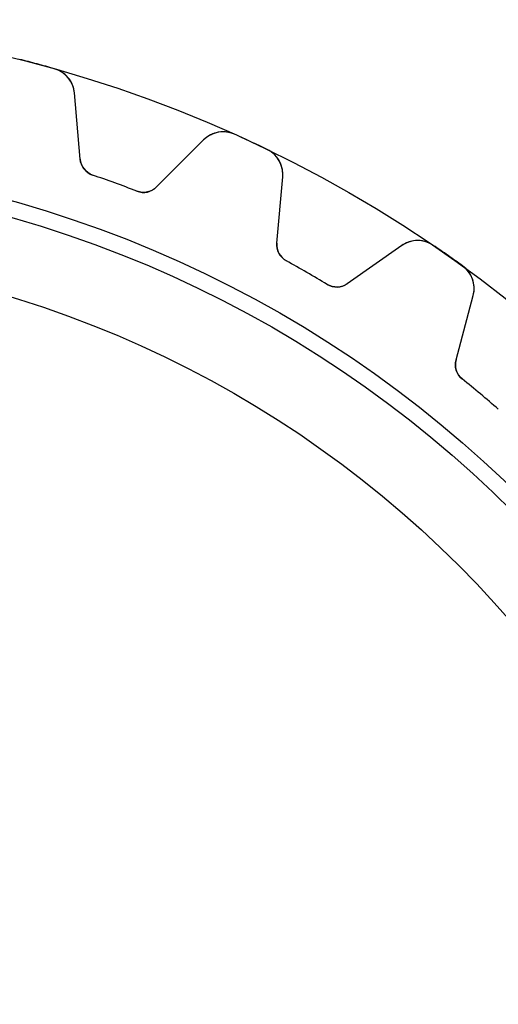
# Model space of a CAD drawing. Units: millimetres. Extents: x -28.2 to 28.2, y -28.2 to 28.2.
# Drawn here: x 6.9 to 17.3, y 6.9 to 28.2 of the extents above; entities that cross this region are included whole.
import ezdxf

# ---------------------------------------------------------------- set-up
doc = ezdxf.new("R2010")
doc.units = ezdxf.units.MM
doc.layers.add('Body027', color=7, linetype='CONTINUOUS')
doc.layers.add('Easydrive', color=7, linetype='CONTINUOUS')

msp = doc.modelspace()

# ---------------------------------------------------------------- linework, layer by layer
at = {"layer": 'Body027'}
for radius in [28.225, 28.225, 28.225, 28.225, 28.225, 28.225, 28.225, 28.225, 25.225, 25.225, 25.225, 25.225, 25.225, 25.225, 25.225, 25.225, 23.225, 23.225, 23.225, 23.225, 23.225, 23.225, 23.225, 23.225]:
    msp.add_circle((0, 0), radius, dxfattribs=at)
at = {"layer": 'Easydrive'}
for p, q in [((7.67994, 27.1653, -17), (7.67994, 27.1653, -3.3256)), ((7.67994, 27.1653, -17), (7.67994, 27.1653, -3.3256)), ((7.67994, 27.1653, 3.3256), (7.67994, 27.1653, 17)), ((7.67994, 27.1653, 3.3256), (7.67994, 27.1653, 17)), ((8.23973, 25.208, -17), (8.11443, 26.6402, -17)), ((8.11443, 26.6402, -17), (8.11443, 26.6402, -3.28005)), ((8.23973, 25.208, -17), (8.11443, 26.6402, -17)), ((8.11443, 26.6402, -17), (8.11443, 26.6402, -3.28005)), ((8.23973, 25.208, 17), (8.11443, 26.6402, 17)), ((8.11443, 26.6402, 3.28005), (8.11443, 26.6402, 17)), ((8.11443, 26.6402, 3.28005), (8.11443, 26.6402, 17)), ((8.23973, 25.208, 17), (8.11443, 26.6402, 17)), ((10.908, 25.6234, -17), (9.89141, 24.6069, -17)), ((10.908, 25.6234, -17), (9.89141, 24.6069, -17)), ((10.908, 25.6234, 17), (9.89141, 24.6069, 17)), ((10.908, 25.6234, 17), (9.89141, 24.6069, 17)), ((10.908, 25.6234, -17), (10.908, 25.6234, -3.28005)), ((10.908, 25.6234, -17), (10.908, 25.6234, -3.28005)), ((10.908, 25.6234, 3.28005), (10.908, 25.6234, 17)), ((10.908, 25.6234, 3.28005), (10.908, 25.6234, 17)), ((11.5783, 25.7464, -17), (11.5783, 25.7464, -3.3256)), ((11.5783, 25.7464, -17), (11.5783, 25.7464, -3.3256)), ((11.5783, 25.7464, 3.3256), (11.5783, 25.7464, 17)), ((11.5783, 25.7464, 3.3256), (11.5783, 25.7464, 17)), ((12.2805, 25.419, -17), (12.2805, 25.419, -3.3256)), ((12.2805, 25.419, -17), (12.2805, 25.419, -3.3256)), ((12.2805, 25.419, 3.3256), (12.2805, 25.419, 17)), ((12.2805, 25.419, 3.3256), (12.2805, 25.419, 17)), ((8.23973, 25.208, -17), (8.23973, 25.208, -3.12148)), ((8.23973, 25.208, -17), (8.23973, 25.208, -3.12148)), ((8.23973, 25.208, 3.12148), (8.23973, 25.208, 17)), ((8.23973, 25.208, 3.12148), (8.23973, 25.208, 17)), ((8.5087, 24.8644, -17), (8.5087, 24.8644, -3.09276)), ((8.5087, 24.8644, -17), (8.5087, 24.8644, -3.09276)), ((8.5087, 24.8644, 3.09276), (8.5087, 24.8644, 17)), ((8.5087, 24.8644, 3.09276), (8.5087, 24.8644, 17)), ((12.4919, 23.3943, -17), (12.6172, 24.8264, -17)), ((12.4919, 23.3943, -17), (12.6172, 24.8264, -17)), ((12.4919, 23.3943, 17), (12.6172, 24.8264, 17)), ((12.4919, 23.3943, 17), (12.6172, 24.8264, 17)), ((12.6172, 24.8264, -17), (12.6172, 24.8264, -3.28005)), ((12.6172, 24.8264, -17), (12.6172, 24.8264, -3.28005)), ((12.6172, 24.8264, 3.28005), (12.6172, 24.8264, 17)), ((12.6172, 24.8264, 3.28005), (12.6172, 24.8264, 17)), ((9.46451, 24.5166, -17), (9.46451, 24.5166, -3.09276)), ((9.46451, 24.5166, -17), (9.46451, 24.5166, -3.09276)), ((9.46451, 24.5166, 3.09276), (9.46451, 24.5166, 17)), ((9.46451, 24.5166, 3.09276), (9.46451, 24.5166, 17)), ((9.89141, 24.6069, -17), (9.89141, 24.6069, -3.12148)), ((9.89141, 24.6069, -17), (9.89141, 24.6069, -3.12148)), ((9.89141, 24.6069, 3.12148), (9.89141, 24.6069, 17)), ((9.89141, 24.6069, 3.12148), (9.89141, 24.6069, 17)), ((12.4919, 23.3943, -17), (12.4919, 23.3943, -3.12148)), ((12.4919, 23.3943, -17), (12.4919, 23.3943, -3.12148)), ((12.4919, 23.3943, 3.12148), (12.4919, 23.3943, 17)), ((12.4919, 23.3943, 3.12148), (12.4919, 23.3943, 17)), ((15.1917, 23.34, -17), (14.0141, 22.5154, -17)), ((15.1917, 23.34, -17), (14.0141, 22.5154, -17)), ((15.1917, 23.34, 17), (14.0141, 22.5154, 17)), ((15.1917, 23.34, 17), (14.0141, 22.5154, 17)), ((15.1917, 23.34, -17), (15.1917, 23.34, -3.28005)), ((15.1917, 23.34, -17), (15.1917, 23.34, -3.28005)), ((15.1917, 23.34, 3.28005), (15.1917, 23.34, 17)), ((15.1917, 23.34, 3.28005), (15.1917, 23.34, 17)), ((15.8732, 23.3447, -17), (15.8732, 23.3447, -3.3256)), ((15.8732, 23.3447, -17), (15.8732, 23.3447, -3.3256)), ((15.8732, 23.3447, 3.3256), (15.8732, 23.3447, 17)), ((15.8732, 23.3447, 3.3256), (15.8732, 23.3447, 17)), ((12.6971, 23.0092, -17), (12.6971, 23.0092, -3.09276)), ((12.6971, 23.0092, -17), (12.6971, 23.0092, -3.09276)), ((12.6971, 23.0092, 3.09276), (12.6971, 23.0092, 17)), ((12.6971, 23.0092, 3.09276), (12.6971, 23.0092, 17)), ((16.5078, 22.9003, -17), (16.5078, 22.9003, -3.3256)), ((16.5078, 22.9003, -17), (16.5078, 22.9003, -3.3256)), ((16.5078, 22.9003, 3.3256), (16.5078, 22.9003, 17)), ((16.5078, 22.9003, 3.3256), (16.5078, 22.9003, 17)), ((13.578, 22.5006, -17), (13.578, 22.5006, -3.09276)), ((13.578, 22.5006, -17), (13.578, 22.5006, -3.09276)), ((13.578, 22.5006, 3.09276), (13.578, 22.5006, 17)), ((13.578, 22.5006, 3.09276), (13.578, 22.5006, 17)), ((14.0141, 22.5154, -17), (14.0141, 22.5154, -3.12148)), ((14.0141, 22.5154, -17), (14.0141, 22.5154, -3.12148)), ((14.0141, 22.5154, 3.12148), (14.0141, 22.5154, 17)), ((14.0141, 22.5154, 3.12148), (14.0141, 22.5154, 17)), ((16.3645, 20.8697, -17), (16.7366, 22.2583, -17)), ((16.3645, 20.8697, -17), (16.7366, 22.2583, -17)), ((16.3645, 20.8697, 17), (16.7366, 22.2583, 17)), ((16.3645, 20.8697, 17), (16.7366, 22.2583, 17)), ((16.7366, 22.2583, -17), (16.7366, 22.2583, -3.28005)), ((16.7366, 22.2583, -17), (16.7366, 22.2583, -3.28005)), ((16.7366, 22.2583, 3.28005), (16.7366, 22.2583, 17)), ((16.7366, 22.2583, 3.28005), (16.7366, 22.2583, 17)), ((16.3645, 20.8697, -17), (16.3645, 20.8697, -3.12148)), ((16.3645, 20.8697, -17), (16.3645, 20.8697, -3.12148)), ((16.3645, 20.8697, 3.12148), (16.3645, 20.8697, 17)), ((16.3645, 20.8697, 3.12148), (16.3645, 20.8697, 17)), ((16.4997, 20.4548, -17), (16.4997, 20.4548, -3.09276)), ((16.4997, 20.4548, -17), (16.4997, 20.4548, -3.09276)), ((16.4997, 20.4548, 3.09276), (16.4997, 20.4548, 17)), ((16.4997, 20.4548, 3.09276), (16.4997, 20.4548, 17))]:
    msp.add_line(p, q, dxfattribs=at)
for radius in [24.875, 24.875, 24.875, 24.875, 23.225, 23.225, 23.225, 23.225]:
    msp.add_circle((0, 0), radius, dxfattribs=at)
for centre, radius, start, end in [((0, 0, -17), 28.23, 75, 75.7862), ((0, 0, -17), 28.23, 75, 75.7862), ((0, 0, -3.3256), 28.23, 75, 75.7862), ((0, 0, -3.3256), 28.23, 75, 75.7862), ((0, 0, 17), 28.23, 75, 75.7862), ((0, 0, 17), 28.23, 75, 75.7862), ((0, 0, 3.3256), 28.23, 75, 75.7862), ((0, 0, 3.3256), 28.23, 75, 75.7862), ((0, 0, -17), 28.23, 74.2138, 75), ((0, 0, -17), 28.23, 74.2138, 75), ((0, 0, -3.3256), 28.23, 74.2138, 75), ((0, 0, -3.3256), 28.23, 74.2138, 75), ((0, 0, 17), 28.23, 74.2138, 75), ((0, 0, 17), 28.23, 74.2138, 75), ((0, 0, 3.3256), 28.23, 74.2138, 75), ((0, 0, 3.3256), 28.23, 74.2138, 75), ((7.51671, 26.5879, -17), 0.6, 5.00006, 74.2145), ((7.51671, 26.5879, -17), 0.6, 5.00006, 74.2145), ((7.51671, 26.5879, 17), 0.6, 5.00006, 74.2145), ((7.51671, 26.5879, 17), 0.6, 5.00006, 74.2145), ((11.3322, 25.1992, -17), 0.6, 65.7855, 135), ((11.3322, 25.1992, -17), 0.6, 65.7855, 135), ((11.3322, 25.1992, 17), 0.6, 65.7855, 135), ((11.3322, 25.1992, 17), 0.6, 65.7855, 135), ((0, 0, -17), 28.23, 65, 65.7862), ((0, 0, -17), 28.23, 65, 65.7862), ((0, 0, -3.3256), 28.23, 65, 65.7862), ((0, 0, -3.3256), 28.23, 65, 65.7862), ((0, 0, 17), 28.23, 65, 65.7862), ((0, 0, 17), 28.23, 65, 65.7862), ((0, 0, 3.3256), 28.23, 65, 65.7862), ((0, 0, 3.3256), 28.23, 65, 65.7862), ((0, 0, -17), 28.23, 64.2138, 65), ((0, 0, -17), 28.23, 64.2138, 65), ((0, 0, -3.3256), 28.23, 64.2138, 65), ((0, 0, -3.3256), 28.23, 64.2138, 65), ((0, 0, 17), 28.23, 64.2138, 65), ((0, 0, 17), 28.23, 64.2138, 65), ((0, 0, 3.3256), 28.23, 64.2138, 65), ((0, 0, 3.3256), 28.23, 64.2138, 65), ((12.0195, 24.8787, -17), 0.6, -4.99994, 64.2145), ((12.0195, 24.8787, -17), 0.6, -4.99994, 64.2145), ((12.0195, 24.8787, 17), 0.6, -4.99994, 64.2145), ((12.0195, 24.8787, 17), 0.6, -4.99994, 64.2145), ((8.63821, 25.2429, -17), 0.4, -175, -108.891), ((8.63821, 25.2429, -17), 0.4, -175, -108.891), ((8.63821, 25.2429, 17), 0.4, -175, -108.891), ((8.63821, 25.2429, 17), 0.4, -175, -108.891), ((0, 0, -17), 26.28, 70, 71.1089), ((0, 0, -17), 26.28, 70, 71.1089), ((0, 0, -3.09276), 26.28, 70, 71.1089), ((0, 0, -3.09276), 26.28, 70, 71.1089), ((0, 0, 17), 26.28, 70, 71.1089), ((0, 0, 17), 26.28, 70, 71.1089), ((0, 0, 3.09276), 26.28, 70, 71.1089), ((0, 0, 3.09276), 26.28, 70, 71.1089), ((0, 0, -17), 26.28, 68.8911, 70), ((0, 0, -17), 26.28, 68.8911, 70), ((0, 0, -3.09276), 26.28, 68.8911, 70), ((0, 0, -3.09276), 26.28, 68.8911, 70), ((0, 0, 17), 26.28, 68.8911, 70), ((0, 0, 17), 26.28, 68.8911, 70), ((0, 0, 3.09276), 26.28, 68.8911, 70), ((0, 0, 3.09276), 26.28, 68.8911, 70), ((9.60857, 24.8897, -17), 0.4, -111.109, -45), ((9.60857, 24.8897, -17), 0.4, -111.109, -45), ((9.60857, 24.8897, 17), 0.4, -111.109, -45), ((9.60857, 24.8897, 17), 0.4, -111.109, -45), ((15.5359, 22.8485, -17), 0.6, 55.7855, 125), ((15.5359, 22.8485, -17), 0.6, 55.7855, 125), ((15.5359, 22.8485, 17), 0.6, 55.7855, 125), ((15.5359, 22.8485, 17), 0.6, 55.7855, 125), ((12.8904, 23.3594, -17), 0.4, 175, -118.891), ((12.8904, 23.3594, -17), 0.4, 175, -118.891), ((12.8904, 23.3594, 17), 0.4, 175, -118.891), ((12.8904, 23.3594, 17), 0.4, 175, -118.891), ((0, 0, -17), 28.23, 55, 55.7862), ((0, 0, -17), 28.23, 55, 55.7862), ((0, 0, -3.3256), 28.23, 55, 55.7862), ((0, 0, -3.3256), 28.23, 55, 55.7862), ((0, 0, 17), 28.23, 55, 55.7862), ((0, 0, 17), 28.23, 55, 55.7862), ((0, 0, 3.3256), 28.23, 55, 55.7862), ((0, 0, 3.3256), 28.23, 55, 55.7862), ((0, 0, -17), 26.28, 60, 61.1089), ((0, 0, -17), 26.28, 60, 61.1089), ((0, 0, -3.09276), 26.28, 60, 61.1089), ((0, 0, -3.09276), 26.28, 60, 61.1089), ((0, 0, 17), 26.28, 60, 61.1089), ((0, 0, 17), 26.28, 60, 61.1089), ((0, 0, 3.09276), 26.28, 60, 61.1089), ((0, 0, 3.09276), 26.28, 60, 61.1089), ((0, 0, -17), 28.23, 54.2138, 55), ((0, 0, -17), 28.23, 54.2138, 55), ((0, 0, -3.3256), 28.23, 54.2138, 55), ((0, 0, -3.3256), 28.23, 54.2138, 55), ((0, 0, 17), 28.23, 54.2138, 55), ((0, 0, 17), 28.23, 54.2138, 55), ((0, 0, 3.3256), 28.23, 54.2138, 55), ((0, 0, 3.3256), 28.23, 54.2138, 55), ((16.157, 22.4136, -17), 0.6, -14.9999, 54.2145), ((16.157, 22.4136, -17), 0.6, -14.9999, 54.2145), ((16.157, 22.4136, 17), 0.6, -14.9999, 54.2145), ((16.157, 22.4136, 17), 0.6, -14.9999, 54.2145), ((0, 0, -17), 26.28, 58.8911, 60), ((0, 0, -17), 26.28, 58.8911, 60), ((0, 0, -3.09276), 26.28, 58.8911, 60), ((0, 0, -3.09276), 26.28, 58.8911, 60), ((0, 0, 17), 26.28, 58.8911, 60), ((0, 0, 17), 26.28, 58.8911, 60), ((0, 0, 3.09276), 26.28, 58.8911, 60), ((0, 0, 3.09276), 26.28, 58.8911, 60), ((13.7846, 22.8431, -17), 0.4, -121.109, -55), ((13.7846, 22.8431, -17), 0.4, -121.109, -55), ((13.7846, 22.8431, 17), 0.4, -121.109, -55), ((13.7846, 22.8431, 17), 0.4, -121.109, -55), ((16.7508, 20.7661, -17), 0.4, 165, -128.891), ((16.7508, 20.7661, -17), 0.4, 165, -128.891), ((16.7508, 20.7661, 17), 0.4, 165, -128.891), ((16.7508, 20.7661, 17), 0.4, 165, -128.891), ((0, 0, -17), 26.28, 50, 51.1089), ((0, 0, -17), 26.28, 50, 51.1089), ((0, 0, -3.09276), 26.28, 50, 51.1089), ((0, 0, -3.09276), 26.28, 50, 51.1089), ((0, 0, 17), 26.28, 50, 51.1089), ((0, 0, 17), 26.28, 50, 51.1089), ((0, 0, 3.09276), 26.28, 50, 51.1089), ((0, 0, 3.09276), 26.28, 50, 51.1089), ((0, 0, -17), 26.28, 48.8911, 50), ((0, 0, -17), 26.28, 48.8911, 50), ((0, 0, -3.09276), 26.28, 48.8911, 50), ((0, 0, -3.09276), 26.28, 48.8911, 50), ((0, 0, 17), 26.28, 48.8911, 50), ((0, 0, 17), 26.28, 48.8911, 50), ((0, 0, 3.09276), 26.28, 48.8911, 50), ((0, 0, 3.09276), 26.28, 48.8911, 50)]:
    msp.add_arc(centre, radius, start, end, dxfattribs=at)
for points, knots in [([(8.11443, 26.6402, -3.28005), (8.10549, 26.7457, -3.29178), (8.06914, 26.8443, -3.30181), (8.00537, 26.9361, -3.31013), (7.92997, 27.043, -3.3198), (7.81306, 27.1282, -3.32566), (7.67994, 27.1653, -3.3256)], [0, 0, 0, 0, 0.455694, 0.455694, 0.455694, 1, 1, 1, 1]), ([(8.11443, 26.6402, -3.28005), (8.10549, 26.7457, -3.29178), (8.06914, 26.8443, -3.30181), (8.00537, 26.9361, -3.31013), (7.92997, 27.043, -3.3198), (7.81306, 27.1282, -3.32566), (7.67994, 27.1653, -3.3256)], [0, 0, 0, 0, 0.455694, 0.455694, 0.455694, 1, 1, 1, 1]), ([(8.11443, 26.6402, 3.28005), (8.10549, 26.7457, 3.29178), (8.06914, 26.8443, 3.30181), (8.00537, 26.9361, 3.31013), (7.92997, 27.043, 3.3198), (7.81306, 27.1282, 3.32566), (7.67994, 27.1653, 3.3256)], [0, 0, 0, 0, 0.455694, 0.455694, 0.455694, 1, 1, 1, 1]), ([(8.11443, 26.6402, 3.28005), (8.10549, 26.7457, 3.29178), (8.06914, 26.8443, 3.30181), (8.00537, 26.9361, 3.31013), (7.92997, 27.043, 3.3198), (7.81306, 27.1282, 3.32566), (7.67994, 27.1653, 3.3256)], [0, 0, 0, 0, 0.455694, 0.455694, 0.455694, 1, 1, 1, 1]), ([(11.5783, 25.7464, -3.3256), (11.4526, 25.8035, -3.32566), (11.3084, 25.8134, -3.31981), (11.1819, 25.78, -3.31015), (11.074, 25.7507, -3.30182), (10.9827, 25.6985, -3.29179), (10.908, 25.6234, -3.28005)], [0, 0, 0, 0, 0.543961, 0.543961, 0.543961, 1, 1, 1, 1]), ([(11.5783, 25.7464, -3.3256), (11.4526, 25.8035, -3.32566), (11.3084, 25.8134, -3.31981), (11.1819, 25.78, -3.31015), (11.074, 25.7507, -3.30182), (10.9827, 25.6985, -3.29179), (10.908, 25.6234, -3.28005)], [0, 0, 0, 0, 0.543961, 0.543961, 0.543961, 1, 1, 1, 1]), ([(11.5783, 25.7464, 3.3256), (11.4526, 25.8035, 3.32566), (11.3084, 25.8134, 3.31981), (11.1819, 25.78, 3.31015), (11.074, 25.7507, 3.30182), (10.9827, 25.6985, 3.29179), (10.908, 25.6234, 3.28005)], [0, 0, 0, 0, 0.543961, 0.543961, 0.543961, 1, 1, 1, 1]), ([(11.5783, 25.7464, 3.3256), (11.4526, 25.8035, 3.32566), (11.3084, 25.8134, 3.31981), (11.1819, 25.78, 3.31015), (11.074, 25.7507, 3.30182), (10.9827, 25.6985, 3.29179), (10.908, 25.6234, 3.28005)], [0, 0, 0, 0, 0.543961, 0.543961, 0.543961, 1, 1, 1, 1]), ([(12.6172, 24.8264, -3.28005), (12.6267, 24.9318, -3.29178), (12.608, 25.0353, -3.30181), (12.5611, 25.1367, -3.31013), (12.5055, 25.2551, -3.3198), (12.4051, 25.3593, -3.32566), (12.2805, 25.419, -3.3256)], [0, 0, 0, 0, 0.455694, 0.455694, 0.455694, 1, 1, 1, 1]), ([(12.6172, 24.8264, -3.28005), (12.6267, 24.9318, -3.29178), (12.608, 25.0353, -3.30181), (12.5611, 25.1367, -3.31013), (12.5055, 25.2551, -3.3198), (12.4051, 25.3593, -3.32566), (12.2805, 25.419, -3.3256)], [0, 0, 0, 0, 0.455694, 0.455694, 0.455694, 1, 1, 1, 1]), ([(12.6172, 24.8264, 3.28005), (12.6267, 24.9318, 3.29178), (12.608, 25.0353, 3.30181), (12.5611, 25.1367, 3.31013), (12.5055, 25.2551, 3.3198), (12.4051, 25.3593, 3.32566), (12.2805, 25.419, 3.3256)], [0, 0, 0, 0, 0.455694, 0.455694, 0.455694, 1, 1, 1, 1]), ([(12.6172, 24.8264, 3.28005), (12.6267, 24.9318, 3.29178), (12.608, 25.0353, 3.30181), (12.5611, 25.1367, 3.31013), (12.5055, 25.2551, 3.3198), (12.4051, 25.3593, 3.32566), (12.2805, 25.419, 3.3256)], [0, 0, 0, 0, 0.455694, 0.455694, 0.455694, 1, 1, 1, 1]), ([(15.8732, 23.3447, -3.3256), (15.7593, 23.4228, -3.32566), (15.619, 23.4576, -3.31981), (15.4887, 23.4466, -3.31015), (15.3773, 23.4365, -3.30182), (15.2783, 23.401, -3.29179), (15.1917, 23.34, -3.28005)], [0, 0, 0, 0, 0.543961, 0.543961, 0.543961, 1, 1, 1, 1]), ([(15.8732, 23.3447, -3.3256), (15.7593, 23.4228, -3.32566), (15.619, 23.4576, -3.31981), (15.4887, 23.4466, -3.31015), (15.3773, 23.4365, -3.30182), (15.2783, 23.401, -3.29179), (15.1917, 23.34, -3.28005)], [0, 0, 0, 0, 0.543961, 0.543961, 0.543961, 1, 1, 1, 1]), ([(15.8732, 23.3447, 3.3256), (15.7593, 23.4228, 3.32566), (15.619, 23.4576, 3.31981), (15.4887, 23.4466, 3.31015), (15.3773, 23.4365, 3.30182), (15.2783, 23.401, 3.29179), (15.1917, 23.34, 3.28005)], [0, 0, 0, 0, 0.543961, 0.543961, 0.543961, 1, 1, 1, 1]), ([(15.8732, 23.3447, 3.3256), (15.7593, 23.4228, 3.32566), (15.619, 23.4576, 3.31981), (15.4887, 23.4466, 3.31015), (15.3773, 23.4365, 3.30182), (15.2783, 23.401, 3.29179), (15.1917, 23.34, 3.28005)], [0, 0, 0, 0, 0.543961, 0.543961, 0.543961, 1, 1, 1, 1]), ([(16.7366, 22.2583, -3.28005), (16.7642, 22.3605, -3.29178), (16.7638, 22.4656, -3.30181), (16.7353, 22.5736, -3.31013), (16.701, 22.6999, -3.3198), (16.6203, 22.8199, -3.32566), (16.5078, 22.9003, -3.3256)], [0, 0, 0, 0, 0.455694, 0.455694, 0.455694, 1, 1, 1, 1]), ([(16.7366, 22.2583, -3.28005), (16.7642, 22.3605, -3.29178), (16.7638, 22.4656, -3.30181), (16.7353, 22.5736, -3.31013), (16.701, 22.6999, -3.3198), (16.6203, 22.8199, -3.32566), (16.5078, 22.9003, -3.3256)], [0, 0, 0, 0, 0.455694, 0.455694, 0.455694, 1, 1, 1, 1]), ([(16.7366, 22.2583, 3.28005), (16.7642, 22.3605, 3.29178), (16.7638, 22.4656, 3.30181), (16.7353, 22.5736, 3.31013), (16.701, 22.6999, 3.3198), (16.6203, 22.8199, 3.32566), (16.5078, 22.9003, 3.3256)], [0, 0, 0, 0, 0.455694, 0.455694, 0.455694, 1, 1, 1, 1]), ([(16.7366, 22.2583, 3.28005), (16.7642, 22.3605, 3.29178), (16.7638, 22.4656, 3.30181), (16.7353, 22.5736, 3.31013), (16.701, 22.6999, 3.3198), (16.6203, 22.8199, 3.32566), (16.5078, 22.9003, 3.3256)], [0, 0, 0, 0, 0.455694, 0.455694, 0.455694, 1, 1, 1, 1])]:
    msp.add_open_spline(points, degree=3, knots=knots, dxfattribs=at)
for points in [[(8.5087, 24.8644, -3.09276), (8.3569, 24.9145, -3.09255), (8.25026, 25.0597, -3.10503), (8.23973, 25.208, -3.12148)], [(8.5087, 24.8644, -3.09276), (8.3569, 24.9145, -3.09255), (8.25026, 25.0597, -3.10503), (8.23973, 25.208, -3.12148)], [(8.5087, 24.8644, 3.09276), (8.3569, 24.9145, 3.09255), (8.25026, 25.0597, 3.10503), (8.23973, 25.208, 3.12148)], [(8.5087, 24.8644, 3.09276), (8.3569, 24.9145, 3.09255), (8.25026, 25.0597, 3.10503), (8.23973, 25.208, 3.12148)], [(9.89141, 24.6069, -3.12148), (9.78796, 24.5, -3.10503), (9.613, 24.4573, -3.09255), (9.46451, 24.5166, -3.09276)], [(9.89141, 24.6069, -3.12148), (9.78796, 24.5, -3.10503), (9.613, 24.4573, -3.09255), (9.46451, 24.5166, -3.09276)], [(9.89141, 24.6069, 3.12148), (9.78796, 24.5, 3.10503), (9.613, 24.4573, 3.09255), (9.46451, 24.5166, 3.09276)], [(9.89141, 24.6069, 3.12148), (9.78796, 24.5, 3.10503), (9.613, 24.4573, 3.09255), (9.46451, 24.5166, 3.09276)], [(12.6971, 23.0092, -3.09276), (12.5563, 23.0849, -3.09255), (12.4765, 23.2463, -3.10503), (12.4919, 23.3943, -3.12148)], [(12.6971, 23.0092, -3.09276), (12.5563, 23.0849, -3.09255), (12.4765, 23.2463, -3.10503), (12.4919, 23.3943, -3.12148)], [(12.6971, 23.0092, 3.09276), (12.5563, 23.0849, 3.09255), (12.4765, 23.2463, 3.10503), (12.4919, 23.3943, 3.12148)], [(12.6971, 23.0092, 3.09276), (12.5563, 23.0849, 3.09255), (12.4765, 23.2463, 3.10503), (12.4919, 23.3943, 3.12148)], [(14.0141, 22.5154, -3.12148), (13.8936, 22.4281, -3.10503), (13.7139, 22.4165, -3.09255), (13.578, 22.5006, -3.09276)], [(14.0141, 22.5154, -3.12148), (13.8936, 22.4281, -3.10503), (13.7139, 22.4165, -3.09255), (13.578, 22.5006, -3.09276)], [(14.0141, 22.5154, 3.12148), (13.8936, 22.4281, 3.10503), (13.7139, 22.4165, 3.09255), (13.578, 22.5006, 3.09276)], [(14.0141, 22.5154, 3.12148), (13.8936, 22.4281, 3.10503), (13.7139, 22.4165, 3.09255), (13.578, 22.5006, 3.09276)], [(16.4997, 20.4548, -3.09276), (16.3742, 20.5538, -3.09255), (16.3236, 20.7266, -3.10503), (16.3645, 20.8697, -3.12148)], [(16.4997, 20.4548, -3.09276), (16.3742, 20.5538, -3.09255), (16.3236, 20.7266, -3.10503), (16.3645, 20.8697, -3.12148)], [(16.4997, 20.4548, 3.09276), (16.3742, 20.5538, 3.09255), (16.3236, 20.7266, 3.10503), (16.3645, 20.8697, 3.12148)], [(16.4997, 20.4548, 3.09276), (16.3742, 20.5538, 3.09255), (16.3236, 20.7266, 3.10503), (16.3645, 20.8697, 3.12148)]]:
    msp.add_open_spline(points, degree=3, dxfattribs=at)

doc.saveas('drawing.dxf')
